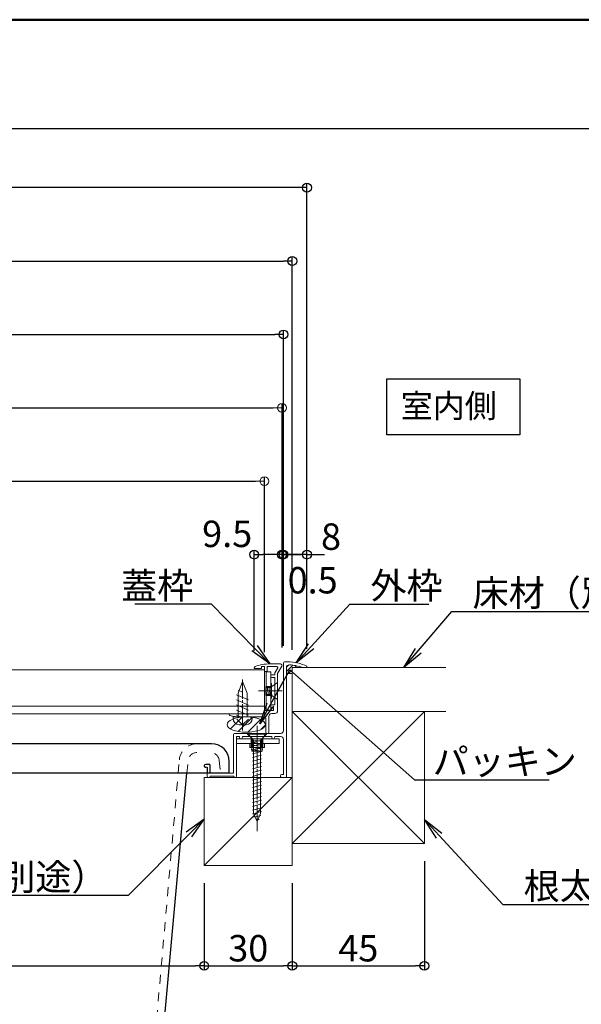
# Model space of a CAD drawing. Extents: x 2444 to 4044, y 169 to 1277.
# Drawn here: x 3513 to 3705, y 942 to 1277 of the extents above; entities that cross this region are included whole.
import ezdxf
from ezdxf import colors
from ezdxf.entities.mleader import LeaderData, LeaderLine
from ezdxf.math import Vec2, Vec3

# ---------------------------------------------------------------- set-up
doc = ezdxf.new("R2010")
doc.units = 0
doc.header["$LTSCALE"] = 3
for name, pattern in [('AM_ISO08W050x2', [9, 6, -0.75, 1.5, -0.75]), ('DASHDOT', [12, 10, -0.5, 1, -0.5]), ('DASHED', [19.05, 12.7, -6.35]), ('DOT', [2, 1, -1]), ('GEN3', [3.5, 3, -0.5]), ('GEN7', [12, 10, -0.5, 1, -0.5])]:
    doc.linetypes.add(name, pattern=pattern)
doc.layers.get('0').update_dxf_attribs({"linetype": 'CONTINUOUS'})
doc.layers.get('DEFPOINTS').update_dxf_attribs({"linetype": 'CONTINUOUS'})
for name, color, linetype, lineweight in [('7', 134, 'GEN7', 0), ('トヨタＨ', 141, 'CONTINUOUS', 13), ('（アルミ枠) 外枠（収納庫・断熱点検口用）', 21, 'CONTINUOUS', 20), ('（アルミ枠） フタ枠用コーナー金具', 235, 'CONTINUOUS', 20), ('（アルミ枠） フタ枠（収納庫・断熱点検口用）', 11, 'CONTINUOUS', 20), ('（アルミ枠） 外枠用コーナー金具', 245, 'CONTINUOUS', 20), ('（ネジ） なべタッピングねじ 呼4×12 （フタ枠用）', 63, 'CONTINUOUS', 15), ('（ネジ） 皿小ねじ M3×5 （フタ枠用）', 43, 'CONTINUOUS', 15), ('（ネジ） 皿小ねじ M4×6 （外枠用）', 67, 'CONTINUOUS', 15), ('（パッキン） パッキンＪ２', 151, 'CONTINUOUS', 20), ('（パッキン） パッキンＫ', 161, 'CONTINUOUS', 20), ('（別）フロア', 54, 'CONTINUOUS', 5), ('（別）根太', 57, 'CONTINUOUS', 5), ('（別）補助根太', 63, 'CONTINUOUS', 5)]:
    doc.layers.add(name, color=color, linetype=linetype, lineweight=lineweight)
for name, color, linetype in [('SUNPO', 7, 'CONTINUOUS'), ('zumenwaku', 190, 'CONTINUOUS'), ('（収納） 本体450SD', 51, 'CONTINUOUS'), ('（収納）本体450', 51, 'CONTINUOUS')]:
    doc.layers.add(name, color=color, linetype=linetype)
doc.styles.add('MINCHOU', font='txt')
doc.styles.get("Standard").update_dxf_attribs({"font": 'simplex.shx', "width": 0.8, "bigfont": 'bigfont.shx'})
doc.dimstyles.new('一般寸法（1：3）', dxfattribs={"dimscale": 3, "dimtxt": 3, "dimasz": 1, "dimexe": 0.5, "dimexo": 2, "dimgap": 0.5, "dimtad": 1, "dimdec": 1, "dimzin": 9, "dimdsep": 46, "dimtxsty": 'Standard', "dimblk1": 'ORIGIN', "dimblk2": 'ORIGIN', "dimsah": 1, "dimcen": 1, "dimclrd": 11, "dimclre": 11, "dimclrt": 2, "dimadec": 0, "dimazin": 2, "dimtfac": 1, "dimtdec": 1, "dimtmove": 2, "dimatfit": 3, "dimfxl": 0, "dimtolj": 1, "dimtzin": 9, "dimarcsym": 0})

# ---------------------------------------------------------------- blocks, each defined once
blk = doc.blocks.new('_ORIGIN')
at = {"color": 0, "linetype": 'ByBlock'}
blk.add_line((0, 0), (-1, 0), dxfattribs=at)
blk.add_circle((0, 0), 0.5, dxfattribs=at)
blk = doc.blocks.new('*D14')
at = {"layer": 'DEFPOINTS', "color": 0, "transparency": 16777216}
for p in [(3596.82, 1119.9), (3165.82, 1055.66), (3596.82, 1055.66)]:
    blk.add_point(p, dxfattribs=at)
at = {"layer": '（アルミ枠） フタ枠（収納庫・断熱点検口用）', "color": 11, "lineweight": -2, "transparency": 16777216}
for p, q in [((3165.82, 1061.66), (3165.82, 1121.4)), ((3596.82, 1061.66), (3596.82, 1121.4)), ((3168.82, 1119.9), (3593.82, 1119.9))]:
    blk.add_line(p, q, dxfattribs=at)
at = {"layer": '（アルミ枠） フタ枠（収納庫・断熱点検口用）', "color": 11, "lineweight": -2, "transparency": 16777216, "xscale": 3, "yscale": 3, "zscale": 3, "rotation": 180}
blk.add_blockref('_ORIGIN', (3165.82, 1119.9), dxfattribs=at)
at = {"layer": '（アルミ枠） フタ枠（収納庫・断熱点検口用）', "color": 11, "lineweight": -2, "transparency": 16777216, "xscale": 3, "yscale": 3, "zscale": 3}
blk.add_blockref('_ORIGIN', (3596.82, 1119.9), dxfattribs=at)
at = {"layer": '（アルミ枠） フタ枠（収納庫・断熱点検口用）', "color": 2, "transparency": 16777216, "insert": (3381.32, 1125.9), "char_height": 9, "attachment_point": 5}
blk.add_mtext('\\A1;蓋板カット寸法\u3000431', dxfattribs=at)
blk = doc.blocks.new('*D15')
at = {"layer": 'DEFPOINTS', "color": 0, "transparency": 16777216}
for p in [(3602.82, 1144.9), (3159.82, 1057.56), (3602.82, 1057.23)]:
    blk.add_point(p, dxfattribs=at)
at = {"layer": '（アルミ枠） フタ枠（収納庫・断熱点検口用）', "color": 11, "lineweight": -2, "transparency": 16777216}
for p, q in [((3159.82, 1063.56), (3159.82, 1146.4)), ((3162.82, 1144.9), (3599.82, 1144.9)), ((3602.82, 1063.23), (3602.82, 1146.4))]:
    blk.add_line(p, q, dxfattribs=at)
at = {"layer": '（アルミ枠） フタ枠（収納庫・断熱点検口用）', "color": 11, "lineweight": -2, "transparency": 16777216, "xscale": 3, "yscale": 3, "zscale": 3, "rotation": 180}
blk.add_blockref('_ORIGIN', (3159.82, 1144.9), dxfattribs=at)
at = {"layer": '（アルミ枠） フタ枠（収納庫・断熱点検口用）', "color": 11, "lineweight": -2, "transparency": 16777216, "xscale": 3, "yscale": 3, "zscale": 3}
blk.add_blockref('_ORIGIN', (3602.82, 1144.9), dxfattribs=at)
at = {"layer": '（アルミ枠） フタ枠（収納庫・断熱点検口用）', "color": 2, "transparency": 16777216, "insert": (3381.32, 1150.9), "char_height": 9, "attachment_point": 5}
blk.add_mtext('\\A1;蓋枠外寸法\u3000443', dxfattribs=at)
blk = doc.blocks.new('*D16')
at = {"layer": 'DEFPOINTS', "color": 0, "linetype": 'Continuous', "ltscale": 0.34, "transparency": 16777216}
for p in [(3603.32, 1169.9), (3159.32, 1057.86), (3603.32, 1057.86)]:
    blk.add_point(p, dxfattribs=at)
at = {"layer": 'SUNPO', "color": 11, "linetype": 'Continuous', "lineweight": -2, "ltscale": 0.34, "transparency": 16777216}
for p, q in [((3159.32, 1063.86), (3159.32, 1171.4)), ((3603.32, 1063.86), (3603.32, 1171.4)), ((3162.32, 1169.9), (3600.32, 1169.9))]:
    blk.add_line(p, q, dxfattribs=at)
at = {"layer": 'SUNPO', "color": 11, "linetype": 'Continuous', "lineweight": -2, "ltscale": 0.34, "transparency": 16777216, "xscale": 3, "yscale": 3, "zscale": 3, "rotation": 180}
blk.add_blockref('_ORIGIN', (3159.32, 1169.9), dxfattribs=at)
at = {"layer": 'SUNPO', "color": 11, "linetype": 'Continuous', "lineweight": -2, "ltscale": 0.34, "transparency": 16777216, "xscale": 3, "yscale": 3, "zscale": 3}
blk.add_blockref('_ORIGIN', (3603.32, 1169.9), dxfattribs=at)
at = {"layer": 'SUNPO', "color": 2, "linetype": 'Continuous', "ltscale": 0.34, "transparency": 16777216, "insert": (3381.32, 1175.9), "char_height": 9, "attachment_point": 5}
blk.add_mtext('\\A1;外枠内寸法\u3000444', dxfattribs=at)
blk = doc.blocks.new('*D17')
at = {"layer": 'DEFPOINTS', "color": 0, "linetype": 'Continuous', "ltscale": 0.34, "transparency": 16777216}
for p in [(3606.32, 1194.9), (3156.32, 1056.46), (3606.32, 1056.46)]:
    blk.add_point(p, dxfattribs=at)
at = {"layer": 'SUNPO', "color": 11, "linetype": 'Continuous', "lineweight": -2, "ltscale": 0.34, "transparency": 16777216}
for p, q in [((3156.32, 1062.46), (3156.32, 1196.4)), ((3159.32, 1194.9), (3603.32, 1194.9)), ((3606.32, 1062.46), (3606.32, 1196.4))]:
    blk.add_line(p, q, dxfattribs=at)
at = {"layer": 'SUNPO', "color": 11, "linetype": 'Continuous', "lineweight": -2, "ltscale": 0.34, "transparency": 16777216, "xscale": 3, "yscale": 3, "zscale": 3, "rotation": 180}
blk.add_blockref('_ORIGIN', (3156.32, 1194.9), dxfattribs=at)
at = {"layer": 'SUNPO', "color": 11, "linetype": 'Continuous', "lineweight": -2, "ltscale": 0.34, "transparency": 16777216, "xscale": 3, "yscale": 3, "zscale": 3}
blk.add_blockref('_ORIGIN', (3606.32, 1194.9), dxfattribs=at)
at = {"layer": 'SUNPO', "color": 2, "linetype": 'Continuous', "ltscale": 0.34, "transparency": 16777216, "insert": (3381.32, 1200.9), "char_height": 9, "attachment_point": 5}
blk.add_mtext('\\A1;床開口寸法\u3000450', dxfattribs=at)
blk = doc.blocks.new('*D18')
at = {"layer": 'DEFPOINTS', "color": 0, "linetype": 'Continuous', "ltscale": 0.34, "transparency": 16777216}
for p in [(3151.32, 1219.9), (3151.32, 1056.86), (3611.32, 1056.86)]:
    blk.add_point(p, dxfattribs=at)
at = {"layer": 'SUNPO', "color": 11, "linetype": 'Continuous', "lineweight": -2, "ltscale": 0.34, "transparency": 16777216}
for p, q in [((3151.32, 1062.86), (3151.32, 1221.4)), ((3611.32, 1062.86), (3611.32, 1221.4)), ((3608.32, 1219.9), (3154.32, 1219.9))]:
    blk.add_line(p, q, dxfattribs=at)
at = {"layer": 'SUNPO', "color": 11, "linetype": 'Continuous', "lineweight": -2, "ltscale": 0.34, "transparency": 16777216, "xscale": 3, "yscale": 3, "zscale": 3, "rotation": 180}
blk.add_blockref('_ORIGIN', (3151.32, 1219.9), dxfattribs=at)
at = {"layer": 'SUNPO', "color": 11, "linetype": 'Continuous', "lineweight": -2, "ltscale": 0.34, "transparency": 16777216, "xscale": 3, "yscale": 3, "zscale": 3}
blk.add_blockref('_ORIGIN', (3611.32, 1219.9), dxfattribs=at)
at = {"layer": 'SUNPO', "color": 2, "linetype": 'Continuous', "ltscale": 0.34, "transparency": 16777216, "insert": (3381.32, 1225.9), "char_height": 9, "attachment_point": 5}
blk.add_mtext('\\A1;外枠外寸法\u3000460', dxfattribs=at)
blk = doc.blocks.new('_OPEN')
at = {"color": 0, "linetype": 'ByBlock'}
for p, q in [((-1, 0.167), (0, 0)), ((0, 0), (-1, -0.167)), ((0, 0), (-1, 0))]:
    blk.add_line(p, q, dxfattribs=at)
blk = doc.blocks.new('*D19')
at = {"layer": 'DEFPOINTS', "color": 0, "linetype": 'Continuous', "ltscale": 0.34, "transparency": 16777216}
for p in [(3603.32, 1094.9), (3603.32, 1057.86), (3611.32, 1056.86)]:
    blk.add_point(p, dxfattribs=at)
at = {"layer": 'SUNPO', "color": 11, "linetype": 'Continuous', "lineweight": -2, "ltscale": 0.34, "transparency": 16777216}
for p, q in [((3600.32, 1094.9), (3597.32, 1094.9)), ((3603.32, 1063.86), (3603.32, 1096.4)), ((3611.32, 1094.9), (3603.32, 1094.9)), ((3611.32, 1062.86), (3611.32, 1096.4)), ((3614.32, 1094.9), (3617.32, 1094.9))]:
    blk.add_line(p, q, dxfattribs=at)
at = {"layer": 'SUNPO', "color": 11, "linetype": 'Continuous', "lineweight": -2, "ltscale": 0.34, "transparency": 16777216, "xscale": 3, "yscale": 3, "zscale": 3}
blk.add_blockref('_ORIGIN', (3603.32, 1094.9), dxfattribs=at)
at = {"layer": 'SUNPO', "color": 11, "linetype": 'Continuous', "lineweight": -2, "ltscale": 0.34, "transparency": 16777216, "xscale": 3, "yscale": 3, "zscale": 3, "rotation": 180}
blk.add_blockref('_ORIGIN', (3611.32, 1094.9), dxfattribs=at)
at = {"layer": 'SUNPO', "color": 2, "linetype": 'Continuous', "ltscale": 0.34, "transparency": 16777216, "insert": (3619.53, 1101.03), "char_height": 9, "attachment_point": 5}
blk.add_mtext('\\A1;8', dxfattribs=at)
blk = doc.blocks.new('*D20')
at = {"layer": 'DEFPOINTS', "color": 0, "linetype": 'Continuous', "ltscale": 0.34, "transparency": 16777216}
for p in [(3602.82, 1094.9), (3602.82, 1057.23), (3603.32, 1057.86)]:
    blk.add_point(p, dxfattribs=at)
at = {"layer": 'SUNPO', "color": 11, "linetype": 'Continuous', "lineweight": -2, "ltscale": 0.34, "transparency": 16777216}
for p, q in [((3599.82, 1094.9), (3596.82, 1094.9)), ((3602.82, 1063.23), (3602.82, 1096.4)), ((3603.32, 1094.9), (3602.82, 1094.9)), ((3603.32, 1063.86), (3603.32, 1096.4)), ((3606.32, 1094.9), (3609.32, 1094.9))]:
    blk.add_line(p, q, dxfattribs=at)
at = {"layer": 'SUNPO', "color": 11, "linetype": 'Continuous', "lineweight": -2, "ltscale": 0.34, "transparency": 16777216, "xscale": 3, "yscale": 3, "zscale": 3}
blk.add_blockref('_ORIGIN', (3602.82, 1094.9), dxfattribs=at)
at = {"layer": 'SUNPO', "color": 11, "linetype": 'Continuous', "lineweight": -2, "ltscale": 0.34, "transparency": 16777216, "xscale": 3, "yscale": 3, "zscale": 3, "rotation": 180}
blk.add_blockref('_ORIGIN', (3603.32, 1094.9), dxfattribs=at)
at = {"layer": 'SUNPO', "color": 2, "linetype": 'Continuous', "ltscale": 0.34, "transparency": 16777216, "insert": (3613.26, 1086.17), "char_height": 9, "attachment_point": 5}
blk.add_mtext('\\A1;0.5', dxfattribs=at)
blk = doc.blocks.new('*D21')
at = {"layer": 'DEFPOINTS', "color": 0, "linetype": 'Continuous', "ltscale": 0.34, "transparency": 16777216}
for p in [(3593.32, 1094.9), (3602.82, 1057.23), (3593.32, 1056.16)]:
    blk.add_point(p, dxfattribs=at)
at = {"layer": 'SUNPO', "color": 11, "linetype": 'Continuous', "lineweight": -2, "ltscale": 0.34, "transparency": 16777216}
for p, q in [((3593.32, 1062.16), (3593.32, 1096.4)), ((3599.82, 1094.9), (3596.32, 1094.9)), ((3602.82, 1063.23), (3602.82, 1096.4))]:
    blk.add_line(p, q, dxfattribs=at)
at = {"layer": 'SUNPO', "color": 11, "linetype": 'Continuous', "lineweight": -2, "ltscale": 0.34, "transparency": 16777216, "xscale": 3, "yscale": 3, "zscale": 3, "rotation": 180}
blk.add_blockref('_ORIGIN', (3593.32, 1094.9), dxfattribs=at)
at = {"layer": 'SUNPO', "color": 11, "linetype": 'Continuous', "lineweight": -2, "ltscale": 0.34, "transparency": 16777216, "xscale": 3, "yscale": 3, "zscale": 3}
blk.add_blockref('_ORIGIN', (3602.82, 1094.9), dxfattribs=at)
at = {"layer": 'SUNPO', "color": 2, "linetype": 'Continuous', "ltscale": 0.34, "transparency": 16777216, "insert": (3584.14, 1101.97), "char_height": 9, "attachment_point": 5}
blk.add_mtext('\\A1;9.5', dxfattribs=at)
blk = doc.blocks.new('*D27')
at = {"layer": 'DEFPOINTS', "color": 0, "transparency": 16777216}
for p in [(3186.32, 988.96), (3576.32, 988.96), (3576.32, 954.82)]:
    blk.add_point(p, dxfattribs=at)
at = {"layer": 'SUNPO', "color": 11, "lineweight": -2, "transparency": 16777216}
for p, q in [((3186.32, 982.96), (3186.32, 953.32)), ((3576.32, 982.96), (3576.32, 953.32)), ((3189.32, 954.82), (3573.32, 954.82))]:
    blk.add_line(p, q, dxfattribs=at)
at = {"layer": 'SUNPO', "color": 11, "lineweight": -2, "transparency": 16777216, "xscale": 3, "yscale": 3, "zscale": 3, "rotation": 180}
blk.add_blockref('_ORIGIN', (3186.32, 954.82), dxfattribs=at)
at = {"layer": 'SUNPO', "color": 11, "lineweight": -2, "transparency": 16777216, "xscale": 3, "yscale": 3, "zscale": 3}
blk.add_blockref('_ORIGIN', (3576.32, 954.82), dxfattribs=at)
at = {"layer": 'SUNPO', "color": 2, "transparency": 16777216, "insert": (3381.32, 960.82), "char_height": 9, "attachment_point": 5}
blk.add_mtext('\\A1;有効開口\u3000390', dxfattribs=at)
blk = doc.blocks.new('*D28')
at = {"layer": 'DEFPOINTS', "color": 0, "transparency": 16777216}
for p in [(3576.32, 988.96), (3606.32, 988.96), (3606.32, 954.82)]:
    blk.add_point(p, dxfattribs=at)
at = {"layer": 'SUNPO', "color": 11, "lineweight": -2, "transparency": 16777216}
for p, q in [((3576.32, 982.96), (3576.32, 953.32)), ((3606.32, 982.96), (3606.32, 953.32)), ((3579.32, 954.82), (3603.32, 954.82))]:
    blk.add_line(p, q, dxfattribs=at)
at = {"layer": 'SUNPO', "color": 11, "lineweight": -2, "transparency": 16777216, "xscale": 3, "yscale": 3, "zscale": 3, "rotation": 180}
blk.add_blockref('_ORIGIN', (3576.32, 954.82), dxfattribs=at)
at = {"layer": 'SUNPO', "color": 11, "lineweight": -2, "transparency": 16777216, "xscale": 3, "yscale": 3, "zscale": 3}
blk.add_blockref('_ORIGIN', (3606.32, 954.82), dxfattribs=at)
at = {"layer": 'SUNPO', "color": 2, "transparency": 16777216, "insert": (3591.32, 960.82), "char_height": 9, "attachment_point": 5}
blk.add_mtext('\\A1;30', dxfattribs=at)
blk = doc.blocks.new('*D29')
at = {"layer": 'DEFPOINTS', "color": 0, "transparency": 16777216}
for p in [(3651.32, 996.46), (3606.32, 988.96), (3651.32, 954.82)]:
    blk.add_point(p, dxfattribs=at)
at = {"layer": 'SUNPO', "color": 11, "lineweight": -2, "transparency": 16777216}
for p, q in [((3651.32, 990.46), (3651.32, 953.32)), ((3606.32, 982.96), (3606.32, 953.32)), ((3609.32, 954.82), (3648.32, 954.82))]:
    blk.add_line(p, q, dxfattribs=at)
at = {"layer": 'SUNPO', "color": 11, "lineweight": -2, "transparency": 16777216, "xscale": 3, "yscale": 3, "zscale": 3, "rotation": 180}
blk.add_blockref('_ORIGIN', (3606.32, 954.82), dxfattribs=at)
at = {"layer": 'SUNPO', "color": 11, "lineweight": -2, "transparency": 16777216, "xscale": 3, "yscale": 3, "zscale": 3}
blk.add_blockref('_ORIGIN', (3651.32, 954.82), dxfattribs=at)
at = {"layer": 'SUNPO', "color": 2, "transparency": 16777216, "insert": (3628.82, 960.82), "char_height": 9, "attachment_point": 5}
blk.add_mtext('\\A1;45', dxfattribs=at)
blk = doc.blocks.new('外枠コーナー金具')
at = {"layer": '（アルミ枠） 外枠用コーナー金具'}
for p, q in [((15, 0), (-14, 0)), ((-14, -3.2), (-14, 0)), ((-4, 0), (-4, -6)), ((-3, 0), (-3, -6)), ((3, 0), (3, -6)), ((4, 0), (4, -6)), ((15, -3.2), (15, 0)), ((15, -3.2), (-14, -3.2)), ((-5, -3.2), (-5, -6)), ((5, -6), (-5, -6)), ((5, -3.2), (5, -6))]:
    blk.add_line(p, q, dxfattribs=at)

msp = doc.modelspace()

# ---------------------------------------------------------------- hatches: boundary and pattern name
at = {"layer": '（パッキン） パッキンＪ２', "lineweight": 15}
h = msp.add_hatch(dxfattribs=at)
h.set_pattern_fill('_U', color=256, scale=2.5, angle=45, style=0, pattern_type=0)
h.set_pattern_definition([(45, (3584.0978, 1034.393), (-1.76777, 1.76777), [])])
edge = h.paths.add_edge_path()
edge.add_ellipse((3590.62, 1036.99), major_axis=(6.52, 0), ratio=0.398754, start_angle=0, end_angle=360)
at = {"layer": '（パッキン） パッキンＫ', "lineweight": 18}
h = msp.add_hatch(dxfattribs=at)
h.set_pattern_fill('_U', color=256, scale=1.0368, angle=135, style=0, pattern_type=0)
h.set_pattern_definition([(45, (4359.3901, 238.2969), (0.7331283, -0.7331283), [])])
edge = h.paths.add_edge_path()
edge.add_line((3606.32, 1056.46), (3606.32, 1054.35))
edge.add_line((3606.32, 1054.35), (3604.32, 1054.35))
edge.add_line((3604.32, 1054.35), (3604.32, 1056.35))
edge.add_arc((3605.32, 1056.35), 1, 450.0079, 540, ccw=False)
edge.add_arc((3605.32, 1056.35), 1, 447.6266, 449.9921, ccw=False)
edge.add_arc((3604.78, 1043.36), 14, 429.3439, 447.6266, ccw=False)
edge.add_line((3609.72, 1056.46), (3606.32, 1056.46))

# ---------------------------------------------------------------- linework, layer by layer
for p, q in [((3638.51, 1135.71), (3638.51, 1154.74)), ((3638.51, 1154.74), (3683.84, 1154.74)), ((3683.84, 1154.74), (3683.84, 1135.71)), ((3683.84, 1135.71), (3638.51, 1135.71))]:
    msp.add_line(p, q)
at = {"layer": '7', "ltscale": 0.3}
for p, q in [((3589.41, 1035), (3589.41, 1052.32)), ((3594.32, 1000.67), (3594.32, 1036.55))]:
    msp.add_line(p, q, dxfattribs=at)
at = {"layer": 'zumenwaku', "linetype": 'Continuous'}
msp.add_line((2445.04, 1240.06), (3760.24, 1240.06), dxfattribs=at)
at = {"layer": 'zumenwaku', "linetype": 'Continuous', "lineweight": 50}
msp.add_lwpolyline([(2444.24, 169.11), (4044.24, 169.11), (4044.24, 1277.11), (2444.24, 1277.11)], close=True, dxfattribs=at)
at = {"layer": 'トヨタＨ', "color": 54}
for p, q in [((3597.52, 1033.96), (3591.12, 1033.96)), ((3591.12, 1033.96), (3591.12, 1033.72)), ((3597.52, 1033.72), (3591.12, 1033.72)), ((3592.72, 1032.12), (3591.12, 1033.72)), ((3595.92, 1032.12), (3597.52, 1033.72)), ((3597.52, 1033.96), (3597.52, 1033.72)), ((3592.72, 1032.12), (3595.92, 1032.12)), ((3592.75, 1030.89), (3595.79, 1031.71)), ((3592.75, 1029.61), (3595.79, 1030.43)), ((3593.16, 1006.76), (3593.16, 1031.41)), ((3595.48, 1006.76), (3595.48, 1031.4)), ((3592.75, 1028.33), (3595.79, 1029.15)), ((3592.75, 1027.05), (3595.79, 1027.87)), ((3592.75, 1025.77), (3595.79, 1026.59)), ((3592.75, 1024.49), (3595.79, 1025.31)), ((3592.75, 1023.21), (3595.79, 1024.03)), ((3592.75, 1021.93), (3595.79, 1022.75)), ((3592.75, 1020.65), (3595.79, 1021.47)), ((3592.75, 1019.37), (3595.79, 1020.19)), ((3592.75, 1018.09), (3595.79, 1018.91)), ((3592.75, 1016.81), (3595.79, 1017.63)), ((3592.75, 1015.53), (3595.79, 1016.35)), ((3592.75, 1014.25), (3595.79, 1015.07)), ((3592.75, 1012.97), (3595.79, 1013.79)), ((3592.75, 1011.69), (3595.79, 1012.51)), ((3592.75, 1010.41), (3595.79, 1011.23)), ((3592.75, 1009.13), (3595.79, 1009.95)), ((3592.75, 1007.85), (3595.79, 1008.67)), ((3592.79, 1006.58), (3595.79, 1007.39)), ((3594.32, 1003.96), (3593.16, 1006.76)), ((3594.32, 1003.96), (3595.48, 1006.76)), ((3593.27, 1005.43), (3595.64, 1006.07)), ((3594.32, 1004.43), (3595.04, 1004.63))]:
    msp.add_line(p, q, dxfattribs=at)
for centre, start, end in [((3592.36, 1031.4), 0, 63.2549), ((3596.28, 1031.4), 116.7451, 180)]:
    msp.add_arc(centre, 0.8, start, end, dxfattribs=at)
at = {"layer": '（アルミ枠) 外枠（収納庫・断熱点検口用）'}
for p, q in [((3603.32, 1058.06), (3603.32, 1034.96)), ((3603.62, 1058.36), (3604.78, 1058.36)), ((3611.32, 1056.46), (3611.32, 1056.86)), ((3604.32, 1019.26), (3604.32, 1056.35)), ((3611.32, 1056.46), (3609.72, 1056.46)), ((3586.32, 1033.66), (3586.32, 1020.46)), ((3602.32, 1033.96), (3586.62, 1033.96)), ((3587.32, 1019.46), (3587.32, 1032.96)), ((3587.32, 1032.96), (3588.32, 1032.96)), ((3588.32, 1032.96), (3588.32, 1032.66)), ((3588.82, 1032.16), (3588.82, 1032.16)), ((3589.32, 1032.66), (3589.32, 1032.96)), ((3589.32, 1032.96), (3599.32, 1032.96)), ((3599.32, 1032.96), (3599.32, 1032.66)), ((3599.82, 1032.16), (3599.82, 1032.16)), ((3599.82, 1032.16), (3599.82, 1032.16)), ((3600.32, 1032.66), (3600.32, 1032.96)), ((3600.32, 1032.96), (3602.32, 1032.96)), ((3603.32, 1031.96), (3603.32, 1019.96)), ((3577.32, 1020.46), (3577.32, 1019.46)), ((3586.32, 1020.46), (3578.32, 1020.46)), ((3602.32, 1019.66), (3602.32, 1019.26)), ((3603.32, 1019.96), (3602.62, 1019.96)), ((3577.82, 1018.96), (3577.82, 1018.96)), ((3578.32, 1019.46), (3578.32, 1019.46)), ((3578.32, 1019.46), (3586.32, 1019.46)), ((3602.62, 1018.96), (3604.02, 1018.96))]:
    msp.add_line(p, q, dxfattribs=at)
at = {"layer": '（アルミ枠) 外枠（収納庫・断熱点検口用）', "color": 54, "linetype": 'GEN3', "ltscale": 4}
for p, q in [((3576.32, 1022.96), (3576.32, 1022.96)), ((3576.82, 1022.46), (3577.32, 1022.46))]:
    msp.add_line(p, q, dxfattribs=at)
at = {"layer": '（アルミ枠) 外枠（収納庫・断熱点検口用）'}
for centre, radius, start, end in [((3603.62, 1058.06), 0.3, 90, 180), ((3605.32, 1056.35), 1, 87.6266, 180), ((3604.78, 1043.36), 15, 64.1581, 90), ((3604.78, 1043.36), 14, 69.3439, 87.6266), ((3586.62, 1033.66), 0.3, 90, 180), ((3602.32, 1034.96), 1, 270, 0), ((3588.82, 1032.66), 0.5, 180, 270), ((3588.82, 1032.66), 0.5, 270, 0), ((3599.82, 1032.66), 0.5, 180, 270), ((3599.82, 1032.66), 0.5, 270, 0), ((3602.32, 1031.96), 1, 0, 90), ((3602.62, 1019.66), 0.3, 90, 180), ((3577.82, 1019.46), 0.5, 180, 270), ((3577.82, 1019.46), 0.5, 270, 0), ((3586.82, 1019.46), 0.5, 180, 0), ((3602.62, 1019.26), 0.3, 180, 270), ((3604.02, 1019.26), 0.3, 270, 0)]:
    msp.add_arc(centre, radius, start, end, dxfattribs=at)
at = {"layer": '（アルミ枠) 外枠（収納庫・断熱点検口用）', "color": 54, "linetype": 'GEN3', "ltscale": 4}
msp.add_arc((3576.82, 1022.96), 0.5, 90, 180, dxfattribs=at)
at = {"layer": '（アルミ枠） フタ枠用コーナー金具'}
for p, q in [((3597.42, 1041.96), (3597.42, 1054.96)), ((3597.42, 1054.96), (3599.02, 1054.96)), ((3599.02, 1041.96), (3599.02, 1054.96)), ((3599.22, 1050.96), (3599.02, 1050.96)), ((3599.22, 1045.96), (3599.22, 1050.96)), ((3599.22, 1045.96), (3599.02, 1045.96)), ((3597.42, 1041.96), (3599.02, 1041.96))]:
    msp.add_line(p, q, dxfattribs=at)
at = {"layer": '（アルミ枠） フタ枠用コーナー金具', "linetype": 'DASHED'}
for p, q in [((3599.02, 1049.96), (3597.42, 1049.96)), ((3599.02, 1049.66), (3597.42, 1049.66)), ((3599.02, 1047.26), (3597.42, 1047.26)), ((3599.02, 1046.96), (3597.42, 1046.96)), ((3599.02, 1046.96), (3597.42, 1046.96))]:
    msp.add_line(p, q, dxfattribs=at)
at = {"layer": '（アルミ枠） フタ枠（収納庫・断熱点検口用）', "color": 6}
for p, q in [((3595.82, 1056.76), (3595.82, 1056.16)), ((3595.82, 1056.76), (3596.82, 1056.76)), ((3596.82, 1056.76), (3596.82, 1055.36)), ((3597.72, 1056.76), (3601.11, 1056.76)), ((3597.72, 1056.76), (3597.72, 1055.36)), ((3598.71, 1057.66), (3602.32, 1057.66)), ((3602.75, 1056.91), (3601.32, 1054.43)), ((3593.32, 1056.31), (3593.32, 1056.16)), ((3593.32, 1056.16), (3595.82, 1056.16)), ((3597.12, 1055.06), (3597.42, 1055.06)), ((3599.02, 1053.66), (3599.02, 1053.36)), ((3599.32, 1053.96), (3600.42, 1053.96)), ((3601.37, 1056.31), (3600.42, 1054.67)), ((3600.42, 1054.67), (3600.42, 1053.96)), ((3601.32, 1054.43), (3601.32, 1041.76)), ((3599.32, 1053.06), (3600.42, 1053.06)), ((3600.42, 1053.06), (3600.42, 1043.76)), ((3599.02, 1043.16), (3599.02, 1043.46)), ((3600.42, 1043.76), (3599.32, 1043.76)), ((3584.82, 1040.39), (3584.82, 1040.66)), ((3584.82, 1040.66), (3596.82, 1040.66)), ((3596.82, 1041.46), (3596.82, 1040.66)), ((3599.92, 1041.76), (3597.12, 1041.76)), ((3598.32, 1034.46), (3598.32, 1039.76)), ((3599.92, 1042.86), (3599.32, 1042.86)), ((3600.32, 1040.76), (3599.32, 1040.76)), ((3599.92, 1042.86), (3599.92, 1041.76)), ((3596.82, 1039.66), (3588.66, 1039.66)), ((3597.32, 1034.46), (3597.32, 1039.16))]:
    msp.add_line(p, q, dxfattribs=at)
for centre, radius, start, end in [((3593.82, 1056.31), 0.5, 109.6885, 180), ((3598.71, 1042.66), 15, 90, 109.6885), ((3601.11, 1056.46), 0.3, 330.0007, 90), ((3602.32, 1057.16), 0.5, 329.3182, 90.1281), ((3597.12, 1055.36), 0.3, 180, 270), ((3597.42, 1055.36), 0.3, 270, 0), ((3599.32, 1053.66), 0.3, 90, 180), ((3599.32, 1053.36), 0.3, 180, 270), ((3599.32, 1043.46), 0.3, 90, 180), ((3599.32, 1043.16), 0.3, 180, 270), ((3585.12, 1040.39), 0.3, 180, 256.063), ((3588.66, 1054.66), 15, 256.063, 270), ((3597.12, 1041.46), 0.3, 90, 180), ((3599.32, 1039.76), 1, 90, 180), ((3600.32, 1041.76), 1, 270, 359.9994), ((3596.82, 1039.16), 0.5, 0, 90), ((3597.82, 1034.46), 0.5, 180, 0)]:
    msp.add_arc(centre, radius, start, end, dxfattribs=at)
at = {"layer": '（ネジ） なべタッピングねじ 呼4×12 （フタ枠用）'}
for p, q in [((3589.41, 1051.66), (3587.91, 1047.66)), ((3590.91, 1047.66), (3589.41, 1051.66)), ((3591.46, 1045.39), (3587.36, 1047.17)), ((3589.41, 1048.02), (3587.91, 1048.67)), ((3587.91, 1047.66), (3587.91, 1039.66)), ((3590.91, 1047.66), (3590.91, 1039.66)), ((3591.46, 1043.65), (3587.36, 1045.42)), ((3591.46, 1041.9), (3587.36, 1043.68)), ((3591.46, 1040.16), (3587.36, 1041.93)), ((3588.58, 1039.66), (3587.36, 1040.19)), ((3586.16, 1039.66), (3586.16, 1039.06)), ((3586.16, 1039.66), (3592.66, 1039.66)), ((3589.41, 1036.96), (3587.45, 1038.86)), ((3588.26, 1036.96), (3590.56, 1036.96)), ((3589.41, 1036.96), (3591.36, 1038.86)), ((3592.66, 1039.66), (3592.66, 1039.06))]:
    msp.add_line(p, q, dxfattribs=at)
for centre, start, end in [((3588.26, 1039.06), 180, 270), ((3590.56, 1039.06), 270, 360)]:
    msp.add_arc(centre, 2.1, start, end, dxfattribs=at)
at = {"layer": '（ネジ） 皿小ねじ M3×5 （フタ枠用）'}
for p, q in [((3597.32, 1049.96), (3597.32, 1046.96)), ((3597.32, 1049.96), (3599.32, 1049.96)), ((3597.32, 1049.96), (3597.32, 1046.96)), ((3598.23, 1046.96), (3597.77, 1049.96)), ((3598.75, 1046.96), (3598.29, 1049.96)), ((3599.32, 1046.96), (3598.85, 1049.96)), ((3599.32, 1049.96), (3601.32, 1051.36)), ((3601.32, 1051.36), (3601.32, 1045.56)), ((3601.32, 1051.36), (3601.32, 1045.56)), ((3601.32, 1050.82), (3601.32, 1046.1)), ((3597.67, 1046.96), (3597.32, 1049.21)), ((3597.32, 1046.96), (3599.32, 1046.96)), ((3601.32, 1045.56), (3599.32, 1046.96))]:
    msp.add_line(p, q, dxfattribs=at)
at = {"layer": '（ネジ） 皿小ねじ M3×5 （フタ枠用）', "color": 134, "linetype": 'DASHDOT'}
msp.add_line((3602.93, 1048.46), (3594.79, 1048.46), dxfattribs=at)
at = {"layer": '（ネジ） 皿小ねじ M4×6 （外枠用）'}
for p, q in [((3592.57, 1031.96), (3591.45, 1033.96)), ((3591.45, 1033.96), (3597.2, 1033.96)), ((3597.2, 1033.96), (3596.07, 1031.96)), ((3592.32, 1031.82), (3596.32, 1031.2)), ((3592.32, 1030.98), (3596.32, 1030.36)), ((3592.32, 1030.14), (3596.32, 1029.52)), ((3592.57, 1027.96), (3592.57, 1031.96)), ((3596.07, 1027.96), (3596.07, 1031.96)), ((3592.32, 1029.3), (3596.32, 1028.68)), ((3592.32, 1028.46), (3595.56, 1027.96)), ((3592.57, 1027.96), (3596.07, 1027.96))]:
    msp.add_line(p, q, dxfattribs=at)
at = {"layer": '（ネジ） 皿小ねじ M4×6 （外枠用）', "color": 134, "linetype": 'AM_ISO08W050x2'}
msp.add_line((3594.32, 1034.55), (3594.32, 1027.31), dxfattribs=at)
at = {"layer": '（パッキン） パッキンＪ２', "lineweight": 15}
msp.add_ellipse((3590.62, 1036.99), major_axis=(6.52, 0), ratio=0.398754, start_param=-3.141592653589793, end_param=3.141592653589793, dxfattribs=at)
at = {"layer": '（パッキン） パッキンＫ'}
for p, q in [((3604.32, 1054.35), (3604.32, 1056.35)), ((3609.72, 1056.46), (3606.32, 1056.46)), ((3606.32, 1056.46), (3606.32, 1054.35))]:
    msp.add_line(p, q, dxfattribs=at)
at = {"layer": '（パッキン） パッキンＫ', "lineweight": 18}
msp.add_line((3606.32, 1054.35), (3604.32, 1054.35), dxfattribs=at)
at = {"layer": '（パッキン） パッキンＫ'}
for centre, radius, start, end in [((3605.32, 1056.35), 1, 87.6266, 180), ((3604.78, 1043.36), 14, 69.3439, 87.6266)]:
    msp.add_arc(centre, radius, start, end, dxfattribs=at)
at = {"layer": '（別）フロア', "lineweight": 13}
for p, q in [((3596.82, 1055.66), (3240.82, 1055.66)), ((3596.82, 1055.66), (3596.82, 1040.66)), ((3658.68, 1056.46), (3606.32, 1056.46)), ((3606.32, 1056.46), (3606.32, 1041.46)), ((3596.82, 1043.32), (3240.82, 1043.32)), ((3596.82, 1040.66), (3231.72, 1040.66)), ((3658.68, 1041.46), (3606.32, 1041.46))]:
    msp.add_line(p, q, dxfattribs=at)
at = {"layer": '（別）根太', "lineweight": 13}
for p, q in [((3651.32, 996.46), (3606.32, 1041.46)), ((3651.32, 1041.46), (3606.32, 996.46))]:
    msp.add_line(p, q, dxfattribs=at)
msp.add_lwpolyline([(3651.32, 996.46), (3606.32, 996.46), (3606.32, 1041.46), (3651.32, 1041.46)], close=True, dxfattribs=at)
at = {"layer": '（別）補助根太', "lineweight": 13}
msp.add_line((3576.32, 988.96), (3606.32, 1018.96), dxfattribs=at)
msp.add_lwpolyline([(3606.32, 988.96), (3576.32, 988.96), (3576.32, 1018.96), (3606.32, 1018.96)], close=True, dxfattribs=at)
at = {"layer": '（収納） 本体450SD', "color": 54, "linetype": 'DOT', "lineweight": 9}
for p, q in [((3547.05, 787.34), (3567.84, 1024.98)), ((3570.43, 1020.46), (3570.82, 1024.73)), ((3581.45, 1024.72), (3581.82, 1020.46))]:
    msp.add_line(p, q, dxfattribs=at)
at = {"layer": '（収納） 本体450SD', "color": 54, "linetype": 'DOT', "lineweight": 25}
for p, q in [((3578.02, 1023.46), (3576.82, 1023.46)), ((3578.32, 1020.46), (3578.32, 1023.16)), ((3577.32, 1022.46), (3577.32, 1020.46))]:
    msp.add_line(p, q, dxfattribs=at)
at = {"layer": '（収納） 本体450SD', "color": 54, "linetype": 'DOT', "lineweight": 9}
for centre, radius, start, end in [((3573.82, 1024.46), 6, 90, 175), ((3573.81, 1024.46), 3, 90, 174.789), ((3578.46, 1024.46), 3, 5, 90)]:
    msp.add_arc(centre, radius, start, end, dxfattribs=at)
at = {"layer": '（収納） 本体450SD', "color": 54, "linetype": 'DOT', "lineweight": 25}
for centre, radius, start, end in [((3576.82, 1022.96), 0.5, 180, 270), ((3578.02, 1023.16), 0.3, 0, 90)]:
    msp.add_arc(centre, radius, start, end, dxfattribs=at)
at = {"layer": '（収納）本体450', "lineweight": 25}
for p, q in [((3578.82, 1030.46), (3381.32, 1030.46)), ((3584.82, 1020.46), (3584.82, 1024.46)), ((3584.82, 1020.46), (3381.32, 1020.46)), ((3549.12, 786.78), (3570.43, 1020.46))]:
    msp.add_line(p, q, dxfattribs=at)
msp.add_arc((3578.82, 1024.46), 6, 0, 90, dxfattribs=at)

# ---------------------------------------------------------------- block references
at = {"layer": '（アルミ枠） 外枠用コーナー金具', "xscale": 0.5, "yscale": 0.5, "zscale": 0.5}
msp.add_blockref('外枠コーナー金具', (3594.32, 1032.16), dxfattribs=at)

# ---------------------------------------------------------------- texts
at = {"style": 'MINCHOU'}
msp.add_text('室内側', height=8, dxfattribs=at).set_placement((3643.24, 1141.56))

# ---------------------------------------------------------------- dimensions: what is measured, and where the dimension line sits
at = {"layer": 'SUNPO', "linetype": 'Continuous', "ltscale": 0.34}
for base, p1, p2, text, picture, middle in [((3151.32, 1219.9), (3611.32, 1056.86), (3151.32, 1056.86), '外枠外寸法\u3000<>', '*D18', (3381.32, 1225.9)), ((3606.32, 1194.9), (3156.32, 1056.46), (3606.32, 1056.46), '床開口寸法\u3000<>', '*D17', (3381.32, 1200.9)), ((3603.32, 1169.9), (3159.32, 1057.86), (3603.32, 1057.86), '外枠内寸法\u3000<>', '*D16', (3381.32, 1175.9))]:
    dim = msp.add_linear_dim(base=base, p1=p1, p2=p2, text=text, dimstyle='一般寸法（1：3）', dxfattribs=at)
    dim.commit()
    dim.dimension.update_dxf_attribs({"geometry": picture, "text_midpoint": middle})
for base, p1, p2, picture, middle in [((3593.32, 1094.9), (3602.82, 1057.23), (3593.32, 1056.16), '*D21', (3584.14, 1101.97)), ((3603.32, 1094.9), (3611.32, 1056.86), (3603.32, 1057.86), '*D19', (3619.53, 1101.03)), ((3602.82, 1094.9), (3603.32, 1057.86), (3602.82, 1057.23), '*D20', (3613.26, 1086.17))]:
    dim = msp.add_linear_dim(base=base, p1=p1, p2=p2, dimstyle='一般寸法（1：3）', dxfattribs=at)
    dim.commit()
    dim.dimension.update_dxf_attribs({"geometry": picture, "text_midpoint": middle, "dimtype": 160})
at = {"layer": 'SUNPO'}
for base, p1, p2, picture, middle in [((3651.32, 954.82), (3606.32, 988.96), (3651.32, 996.46), '*D29', (3628.82, 960.82)), ((3606.32, 954.82), (3576.32, 988.96), (3606.32, 988.96), '*D28', (3591.32, 960.82))]:
    dim = msp.add_linear_dim(base=base, p1=p1, p2=p2, dimstyle='一般寸法（1：3）', dxfattribs=at)
    dim.commit()
    dim.dimension.update_dxf_attribs({"geometry": picture, "text_midpoint": middle})
dim = msp.add_linear_dim(base=(3576.32, 954.82), p1=(3186.32, 988.96), p2=(3576.32, 988.96), text='有効開口\u3000<>', dimstyle='一般寸法（1：3）', dxfattribs=at)
dim.commit()
dim.dimension.update_dxf_attribs({"geometry": '*D27', "text_midpoint": (3381.32, 960.82)})
at = {"layer": '（アルミ枠） フタ枠（収納庫・断熱点検口用）'}
dim = msp.add_linear_dim(base=(3602.82, 1144.9), p1=(3159.82, 1057.56), p2=(3602.82, 1057.23), text='蓋枠外寸法\u3000<>', dimstyle='一般寸法（1：3）', dxfattribs=at)
dim.commit()
dim.dimension.update_dxf_attribs({"geometry": '*D15', "text_midpoint": (3381.32, 1150.9)})
at = {"layer": '（アルミ枠） フタ枠（収納庫・断熱点検口用）', "color": 6}
dim = msp.add_linear_dim(base=(3596.82, 1119.9), p1=(3165.82, 1055.66), p2=(3596.82, 1055.66), text='蓋板カット寸法\u3000<>', dimstyle='一般寸法（1：3）', dxfattribs=at)
dim.commit()
dim.dimension.update_dxf_attribs({"geometry": '*D14', "text_midpoint": (3381.32, 1125.9)})

# ---------------------------------------------------------------- leaders
at = {"layer": 'SUNPO', "linetype": 'Continuous', "ltscale": 0.34}
ml = msp.add_multileader_mtext('Standard', dxfattribs=at)
ml.set_content('蓋枠', color=2)
ml.set_leader_properties(color=11)
ml.set_arrow_properties(name='OPEN')
ml.build(insert=Vec2(0, 0))
ml.multileader.update_dxf_attribs({"text_left_attachment_type": 6, "text_right_attachment_type": 6, "dogleg_length": 0.36, "arrow_head_size": 7.5, "scale": 3})
ctx = ml.context
ctx.base_point, ctx.scale, ctx.char_height, ctx.arrow_head_size, ctx.landing_gap_size, ctx.plane_origin = Vec3(3551.21, 1078), 3, 9, 7.5, 6, Vec3(3502.7, 1080.93)
ctx.left_attachment, ctx.right_attachment, ctx.text_align_type = 6, 6, 2
notes = []
notes.append((ctx, [(0, (1, 1, 0), (3578.79, 1078), (-1, 0), 0.227, [(0, [(3598.71, 1057.66)], 0, [])])]))
ctx.mtext.insert, ctx.mtext.alignment, ctx.mtext.flow_direction = Vec3(3572.57, 1088.8), 3, 5
ml = msp.add_multileader_mtext('Standard', dxfattribs=at)
ml.set_content('外枠', color=2)
ml.set_leader_properties(color=11)
ml.set_arrow_properties(name='OPEN')
ml.build(insert=Vec2(0, 0))
ml.multileader.update_dxf_attribs({"text_left_attachment_type": 6, "text_right_attachment_type": 6, "dogleg_length": 0.36, "arrow_head_size": 7.5, "scale": 3})
ctx = ml.context
ctx.base_point, ctx.scale, ctx.char_height, ctx.arrow_head_size, ctx.landing_gap_size, ctx.plane_origin = Vec3(3626.97, 1078), 3, 9, 7.5, 6, Vec3(3557.64, 1088.71)
ctx.left_attachment, ctx.right_attachment = 6, 6
notes.append((ctx, [(0, (1, 1, 0), (3625.89, 1078), (1, 0), 1.08, [(0, [(3607.69, 1058.07)], 0, [])])]))
ctx.mtext.insert, ctx.mtext.flow_direction = Vec3(3632.97, 1088.8), 5
ml = msp.add_multileader_mtext('Standard', dxfattribs=at)
ml.set_content('床材（別途）', color=2)
ml.set_leader_properties(color=11)
ml.set_arrow_properties(name='OPEN')
ml.build(insert=Vec2(0, 0))
ml.multileader.update_dxf_attribs({"text_left_attachment_type": 6, "text_right_attachment_type": 6, "dogleg_length": 0.36, "arrow_head_size": 7.5, "scale": 3})
ctx = ml.context
ctx.base_point, ctx.scale, ctx.char_height, ctx.arrow_head_size, ctx.landing_gap_size, ctx.plane_origin = Vec3(3661.78, 1075.54), 3, 9, 7.5, 6, Vec3(3586.58, 1075.54)
ctx.left_attachment, ctx.right_attachment = 6, 6
notes.append((ctx, [(0, (1, 1, 0), (3660.7, 1075.54), (1, 0), 1.08, [(0, [(3644.38, 1056.46)], 0, [])])]))
ctx.mtext.insert, ctx.mtext.flow_direction = Vec3(3667.78, 1086.34), 5
ml = msp.add_multileader_mtext('Standard', dxfattribs=at)
ml.set_content('パッキン', color=2)
ml.set_leader_properties(color=11)
ml.set_arrow_properties(name='OPEN')
ml.build(insert=Vec2(0, 0))
ml.multileader.update_dxf_attribs({"text_left_attachment_type": 6, "text_right_attachment_type": 6, "dogleg_length": 0.36, "arrow_head_size": 7.5, "scale": 3})
ctx = ml.context
ctx.base_point, ctx.scale, ctx.char_height, ctx.arrow_head_size, ctx.landing_gap_size, ctx.plane_origin = Vec3(3648.16, 1018.18), 3, 9, 7.5, 6, Vec3(3493.88, 1059.85)
ctx.left_attachment, ctx.right_attachment = 6, 6
notes.append((ctx, [(1, (1, 1, 0), (3647.94, 1018.18), (1, 0), 0.227, [(1, [(3595.22, 1037.29), (3605.49, 1055.68)], 0, [])])]))
ctx.mtext.insert, ctx.mtext.flow_direction = Vec3(3654.16, 1028.98), 5
ml = msp.add_multileader_mtext('Standard', dxfattribs=at)
ml.set_content('補助根太（別途）', color=2)
ml.set_leader_properties(color=11)
ml.set_arrow_properties(name='OPEN')
ml.build(insert=Vec2(0, 0))
ml.multileader.update_dxf_attribs({"text_left_attachment_type": 6, "text_right_attachment_type": 6, "dogleg_length": 0.36, "arrow_head_size": 7.5, "scale": 3})
ctx = ml.context
ctx.base_point, ctx.scale, ctx.char_height, ctx.arrow_head_size, ctx.landing_gap_size, ctx.plane_origin = Vec3(3473.99, 978.79), 3, 9, 7.5, 6, Vec3(3475.25, 987.39)
ctx.left_attachment, ctx.right_attachment, ctx.text_align_type = 6, 6, 2
notes.append((ctx, [(0, (1, 1, 0), (3550.43, 978.79), (-1, 0), 1.08, [(0, [(3576.32, 1004.92)], 0, [])])]))
ctx.mtext.insert, ctx.mtext.alignment, ctx.mtext.flow_direction = Vec3(3543.35, 989.59), 3, 5
ml = msp.add_multileader_mtext('Standard', dxfattribs=at)
ml.set_content('\\pxsm1;根太（別途）', color=2)
ml.set_leader_properties(color=11)
ml.set_arrow_properties(name='OPEN')
ml.build(insert=Vec2(0, 0))
ml.multileader.update_dxf_attribs({"text_left_attachment_type": 6, "text_right_attachment_type": 6, "dogleg_length": 0.36, "arrow_head_size": 7.5, "scale": 3})
ctx = ml.context
ctx.base_point, ctx.scale, ctx.char_height, ctx.arrow_head_size, ctx.landing_gap_size, ctx.plane_origin = Vec3(3679.17, 975.69), 3, 9, 7.5, 6, Vec3(3603.98, 975.69)
ctx.left_attachment, ctx.right_attachment = 6, 6
notes.append((ctx, [(0, (1, 1, 0), (3678.09, 975.69), (1, 0), 1.08, [(0, [(3651.32, 1004.7)], 0, [])])]))
ctx.mtext.insert, ctx.mtext.flow_direction = Vec3(3685.17, 986.49), 5
for ctx, leaders in notes:
    for number, flags, end, landing, length, lines in leaders:
        leader = LeaderData()
        leader.index, (leader.has_last_leader_line, leader.has_dogleg_vector, leader.attachment_direction) = number, flags
        leader.last_leader_point, leader.dogleg_vector, leader.dogleg_length = Vec3(end), Vec3(landing), length
        for number, points, colour, breaks in lines:
            line = LeaderLine()
            line.index, line.vertices, line.color, line.breaks = number, Vec3.list(points), colors.encode_raw_color(colour), breaks
            leader.lines.append(line)
        ctx.leaders.append(leader)

doc.saveas('drawing.dxf')
